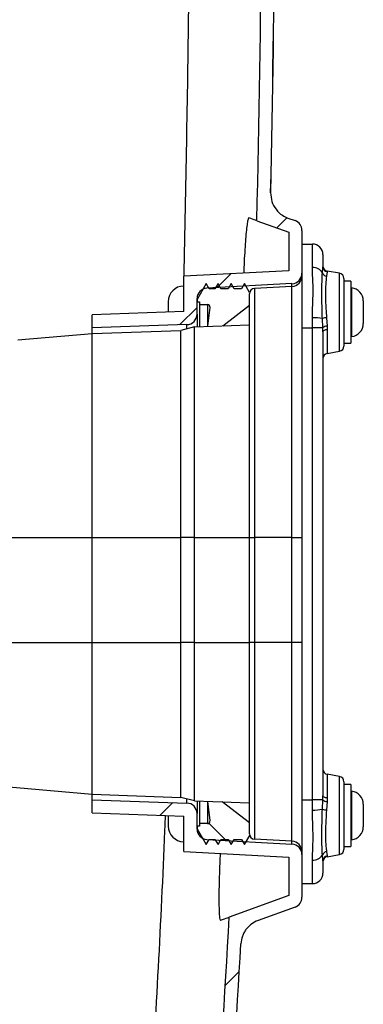
# Model space of a CAD drawing. Units: millimetres. Extents: x 664 to 3025, y 442 to 2699.
# Drawn here: x 1385 to 1451, y 1919 to 2107 of the extents above; entities that cross this region are included whole.
import ezdxf

# ---------------------------------------------------------------- set-up
doc = ezdxf.new("R2010")
doc.units = ezdxf.units.MM
doc.header["$LTSCALE"] = 10

# ---------------------------------------------------------------- blocks, each defined once
blk = doc.blocks.new('SW_HATCH_0')
at = {"color": 0, "linetype": 'Continuous', "lineweight": 18}
for p, q in [((18.5, 18.5), (20.47, 20.47)), ((7.12, 7.12), (9.76, 9.76)), ((0, 0), (3.31, 3.31)), ((-3.73, -93.54), (-1.32, -91.12)), ((8.65, -98.13), (5.57, -95.04)), ((8.69, -126.02), (11.35, -123.35))]:
    blk.add_line(p, q, dxfattribs=at)

msp = doc.modelspace()

# ---------------------------------------------------------------- linework, layer by layer
at = {"color": 7, "linetype": 'Continuous', "lineweight": 25}
for p, q in [((1433.09, 2073.87), (1433.03, 2073.89)), ((1430.47, 2068.55), (1436.56, 2066.34)), ((1436.38, 2069.06), (1437.74, 2068.57)), ((1436.56, 2066.34), (1436.56, 2059.01)), ((1439.06, 2066.69), (1439.06, 2064.09)), ((1439.06, 2064.09), (1441.06, 2064.09)), ((1439.06, 2064.09), (1439.06, 2048.09)), ((1441.06, 2059.62), (1441.06, 2064.09)), ((1443.06, 2062.09), (1443.06, 2059.75)), ((1436.56, 2059.01), (1416.56, 2057.96)), ((1442.96, 2058.61), (1443.06, 2059.75)), ((1443.88, 2058.79), (1443.75, 2057.97)), ((1446.23, 2058.53), (1443.88, 2058.94)), ((1443.88, 2058.94), (1443.88, 2058.79)), ((1446.23, 2051.09), (1446.23, 2058.53)), ((1416.56, 2051.2), (1416.56, 2057.96)), ((1447.06, 2057.54), (1447.06, 2044.63)), ((1448.36, 2057.01), (1447.06, 2057.01)), ((1448.36, 2057.01), (1448.36, 2053.35)), ((1416.56, 2056.09), (1416.52, 2056.09)), ((1416.52, 2051.2), (1416.52, 2056.09)), ((1420.79, 2056.54), (1419.06, 2053.54)), ((1421.37, 2055.54), (1420.79, 2056.54)), ((1437.16, 2056.54), (1420.95, 2055.69)), ((1422.48, 2055.54), (1421.37, 2055.54)), ((1423.06, 2056.54), (1422.48, 2055.54)), ((1423.63, 2055.54), (1423.06, 2056.54)), ((1424.98, 2055.54), (1423.63, 2055.54)), ((1425.56, 2056.54), (1424.98, 2055.54)), ((1426.13, 2055.54), (1425.56, 2056.54)), ((1427.55, 2055.54), (1426.13, 2055.54)), ((1428.12, 2056.54), (1427.55, 2055.54)), ((1429.09, 2054.87), (1428.12, 2056.54)), ((1437.16, 2055.99), (1430, 2055.61)), ((1430, 2055.61), (1430, 2008.09)), ((1437.16, 2055.99), (1437.16, 2056.54)), ((1437.16, 2008.09), (1437.16, 2055.99)), ((1448.53, 2055.72), (1448.53, 2046.45)), ((1413.56, 2053.09), (1413.56, 2051.1)), ((1419.06, 2050.72), (1419.06, 2053.69)), ((1419.06, 2053.54), (1419.06, 2053.04)), ((1419.06, 2053.04), (1419.56, 2053.04)), ((1419.56, 2053.04), (1419.56, 2052.54)), ((1429.06, 2008.09), (1429.06, 2054.62)), ((1448.36, 2053.35), (1448.36, 2045.16)), ((1450.76, 2053.24), (1450.76, 2053.22)), ((1450.76, 2053.22), (1450.76, 2051.91)), ((1416.56, 2051.2), (1399.06, 2050.59)), ((1419.56, 2052.54), (1421.04, 2052.54)), ((1419.56, 2052.54), (1419.56, 2048.36)), ((1421.04, 2052.54), (1421.04, 2048.41)), ((1421.53, 2051.98), (1421.07, 2048.41)), ((1423.97, 2048.51), (1429.06, 2052.43)), ((1446.23, 2043.65), (1446.23, 2051.09)), ((1450.76, 2051.91), (1450.76, 2049.78)), ((1399.06, 2048.09), (1399.06, 2050.59)), ((1419.06, 2050.72), (1419.06, 2048.34)), ((1441.06, 2048.09), (1441.06, 2050.04)), ((1443.04, 2048.09), (1442.96, 2049.87)), ((1443.75, 2050.04), (1443.87, 2048.42)), ((1450.76, 2049.78), (1450.76, 2048.94)), ((1417.13, 2048.72), (1399.06, 2048.09)), ((1399.06, 2047.04), (1399.06, 2048.09)), ((1399.06, 2047.04), (1415.98, 2047.63)), ((1418.56, 2048.32), (1415.98, 2047.63)), ((1415.98, 2008.09), (1415.98, 2047.63)), ((1417.13, 2047.94), (1417.13, 2048.72)), ((1418.56, 2048.32), (1429.06, 2048.69)), ((1418.56, 2008.09), (1418.56, 2048.32)), ((1439.06, 2048.09), (1441.06, 2048.09)), ((1439.06, 2048.09), (1439.06, 1958.09)), ((1441.06, 1958.09), (1441.06, 2048.09)), ((1443.04, 2048.09), (1441.06, 2048.09)), ((1443.06, 2047.33), (1443.04, 2048.09)), ((1443.06, 2047.33), (1443.06, 1958.85)), ((1443.87, 2048.42), (1443.88, 2047.75)), ((1443.88, 2047.75), (1443.88, 2043.23)), ((1384.88, 2045.8), (1399.06, 2047.04)), ((1399.06, 2008.09), (1399.06, 2047.04)), ((1443.88, 2043.23), (1446.23, 2043.65)), ((1447.06, 2045.16), (1448.36, 2045.16)), ((1364.71, 2008.09), (1399.06, 2008.09)), ((1399.06, 1988.09), (1399.06, 2008.09)), ((1399.06, 2008.09), (1415.98, 2008.09)), ((1415.98, 1988.09), (1415.98, 2008.09)), ((1418.56, 2008.09), (1415.98, 2008.09)), ((1418.56, 1988.09), (1418.56, 2008.09)), ((1418.56, 2008.09), (1429.06, 2008.09)), ((1429.06, 1988.09), (1429.06, 2008.09)), ((1429.06, 2008.09), (1430, 2008.09)), ((1430, 2008.09), (1430, 1988.09)), ((1437.16, 2008.09), (1430, 2008.09)), ((1437.16, 1988.09), (1437.16, 2008.09)), ((1437.16, 2008.09), (1439.06, 2008.09)), ((1364.71, 1988.09), (1399.06, 1988.09)), ((1399.06, 1959.14), (1399.06, 1988.09)), ((1399.06, 1988.09), (1415.98, 1988.09)), ((1415.98, 1958.55), (1415.98, 1988.09)), ((1418.56, 1988.09), (1415.98, 1988.09)), ((1418.56, 1957.86), (1418.56, 1988.09)), ((1418.56, 1988.09), (1429.06, 1988.09)), ((1429.06, 1951.56), (1429.06, 1988.09)), ((1430, 1988.09), (1429.06, 1988.09)), ((1430, 1988.09), (1430, 1950.56)), ((1437.16, 1988.09), (1430, 1988.09)), ((1437.16, 1950.19), (1437.16, 1988.09)), ((1439.06, 1988.09), (1437.16, 1988.09)), ((1446.23, 1962.53), (1443.88, 1962.94)), ((1443.88, 1962.94), (1443.88, 1958.43)), ((1364.71, 1962.14), (1399.06, 1959.14)), ((1446.23, 1955.09), (1446.23, 1962.53)), ((1447.06, 1961.54), (1447.06, 1948.63)), ((1448.36, 1961.01), (1447.06, 1961.01)), ((1448.36, 1961.01), (1448.36, 1957.35)), ((1399.06, 1958.09), (1399.06, 1959.14)), ((1399.06, 1959.14), (1415.98, 1958.55)), ((1448.53, 1959.72), (1448.53, 1950.45)), ((1399.06, 1955.59), (1399.06, 1958.09)), ((1399.06, 1958.09), (1417.13, 1957.46)), ((1418.56, 1957.86), (1415.98, 1958.55)), ((1417.13, 1957.46), (1417.13, 1958.24)), ((1418.56, 1957.86), (1429.06, 1957.49)), ((1419.06, 1957.84), (1419.06, 1955.46)), ((1419.56, 1957.82), (1419.56, 1953.54)), ((1421.04, 1957.77), (1421.04, 1953.54)), ((1421.06, 1957.77), (1421.53, 1954.11)), ((1429.06, 1953.66), (1423.84, 1957.67)), ((1439.06, 1958.09), (1439.06, 1942.09)), ((1439.06, 1958.09), (1441.06, 1958.09)), ((1441.06, 1956.13), (1441.06, 1958.09)), ((1443.04, 1958.09), (1441.06, 1958.09)), ((1442.96, 1956.31), (1443.04, 1958.09)), ((1443.04, 1958.09), (1443.06, 1958.85)), ((1443.87, 1957.75), (1443.75, 1956.14)), ((1443.88, 1958.43), (1443.87, 1957.75)), ((1448.36, 1957.35), (1448.36, 1949.16)), ((1450.76, 1957.22), (1450.76, 1957.24)), ((1450.76, 1957.22), (1450.76, 1955.91)), ((1399.06, 1955.59), (1416.56, 1954.98)), ((1419.06, 1952.49), (1419.06, 1955.46)), ((1450.76, 1955.91), (1450.76, 1953.78)), ((1413.56, 1955.08), (1413.56, 1953.08)), ((1416.52, 1950.08), (1416.52, 1954.98)), ((1416.56, 1948.22), (1416.56, 1954.98)), ((1419.56, 1953.54), (1419.56, 1953.04)), ((1421.04, 1953.54), (1419.56, 1953.54)), ((1446.23, 1947.65), (1446.23, 1955.09)), ((1450.76, 1953.78), (1450.76, 1952.94)), ((1419.06, 1953.04), (1419.06, 1952.54)), ((1419.56, 1953.04), (1419.06, 1953.04)), ((1419.06, 1952.54), (1420.79, 1949.54)), ((1416.52, 1950.08), (1416.56, 1950.08)), ((1420.79, 1949.54), (1421.37, 1950.54)), ((1420.95, 1950.49), (1437.16, 1949.64)), ((1421.37, 1950.54), (1422.48, 1950.54)), ((1422.48, 1950.54), (1423.06, 1949.54)), ((1423.06, 1949.54), (1423.63, 1950.54)), ((1423.63, 1950.54), (1424.98, 1950.54)), ((1424.98, 1950.54), (1425.56, 1949.54)), ((1425.56, 1949.54), (1426.13, 1950.54)), ((1426.13, 1950.54), (1427.55, 1950.54)), ((1427.55, 1950.54), (1428.12, 1949.54)), ((1428.12, 1949.54), (1429.11, 1951.25)), ((1437.16, 1950.19), (1430, 1950.56)), ((1437.16, 1949.64), (1437.16, 1950.19)), ((1416.56, 1948.22), (1436.56, 1947.17)), ((1443.75, 1948.21), (1443.88, 1947.39)), ((1447.06, 1949.16), (1448.36, 1949.16)), ((1436.56, 1947.17), (1436.56, 1939.84)), ((1441.06, 1942.09), (1441.06, 1946.56)), ((1443.06, 1946.42), (1442.96, 1947.57)), ((1443.06, 1946.42), (1443.06, 1944.09)), ((1443.88, 1947.23), (1446.23, 1947.65)), ((1443.88, 1947.39), (1443.88, 1947.23)), ((1439.06, 1942.09), (1439.06, 1939.49)), ((1439.06, 1942.09), (1441.06, 1942.09)), ((1436.56, 1939.84), (1425.19, 1935.7)), ((1437.74, 1937.61), (1430.69, 1935.04)), ((1427.37, 1930.62), (1427.41, 1930.63))]:
    msp.add_line(p, q, dxfattribs=at)
at = {"color": 7, "linetype": 'Continuous', "lineweight": 25, "flags": 128}
for points in [[(1443.88, 2047.75), (1443.71, 2047.73), (1443.56, 2047.7), (1443.41, 2047.66), (1443.29, 2047.6), (1443.19, 2047.54), (1443.12, 2047.48), (1443.07, 2047.4), (1443.06, 2047.33)], [(1443.88, 1958.43), (1443.71, 1958.45), (1443.56, 1958.48), (1443.41, 1958.52), (1443.29, 1958.57), (1443.19, 1958.64), (1443.12, 1958.7), (1443.07, 1958.77), (1443.06, 1958.85)]]:
    msp.add_lwpolyline(points, dxfattribs=at)
at = {"color": 7, "linetype": 'Continuous', "lineweight": 25}
for centre, radius, start, end in [((-2575.94, 2161.09), 4007.48, 358.67689, 1.94598), ((-2575.94, 2161.09), 4009.98, 358.75371, 1.86828), ((-2575.94, 2161.09), 4010, 358.75397, 1.86822), ((1437.06, 2066.69), 2, 0, 70), ((1441.06, 2062.09), 2, 0, 90), ((1437.06, 2058.53), 2, 273, 0), ((1441.2, 2057.59), 2.03, 30.0296, 94.1476), ((1443.92, 2058.97), 1.02, 200.5618, 260.3704), ((1444.06, 2059.93), 1, 180, 260), ((1444.04, 2059.76), 0.986, 180.4396, 260.677), ((1446.06, 2057.54), 1, 0, 80), ((1437.06, 2057.99), 2, 273, 0), ((1416.56, 2053.09), 3, 90.65, 180), ((1421.06, 2053.69), 2, 93, 180), ((1430.06, 2054.62), 1, 93, 180), ((1448.56, 2055.92), 0.2, 180, 263.6206), ((1448.26, 2053.24), 2.5, 0, 83.6206), ((1421.04, 2052.04), 0.5, 352.5862, 90), ((1417.06, 2050.72), 2, 272, 0), ((1441.36, 2042.68), 7.36, 77.3956, 92.3478), ((1443.9, 2047.42), 2.63, 93.3764, 110.866), ((1443.8, 2047.42), 1.01, 86.0588, 138.245), ((1448.26, 2048.94), 2.5, 276.3794, 0), ((1448.56, 2046.26), 0.2, 96.3794, 180), ((1446.06, 2044.63), 1, 280, 0), ((1444.06, 2042.25), 1, 100, 180), ((1444.06, 1963.93), 1, 180, 260), ((1446.06, 1961.54), 1, 0, 80), ((1448.56, 1959.92), 0.2, 180, 263.6206), ((1448.26, 1957.24), 2.5, 0, 83.6206), ((1417.06, 1955.46), 2, 0, 88), ((1443.8, 1958.76), 1.01, 221.7537, 273.9407), ((1441.36, 1963.49), 7.37, 267.6534, 282.6041), ((1443.9, 1958.76), 2.63, 249.134, 266.6215), ((1421.04, 1954.04), 0.5, 270, 7.4138), ((1416.56, 1953.08), 3, 180, 269.35), ((1421.06, 1952.49), 2, 180, 267), ((1430.06, 1951.56), 1, 180, 267), ((1448.26, 1952.94), 2.5, 276.3794, 0), ((1437.06, 1948.19), 2, 0, 87), ((1437.06, 1947.64), 2, 0, 87), ((1448.56, 1950.26), 0.2, 96.3794, 180), ((1443.92, 1947.21), 1.02, 99.6292, 159.4386), ((1446.06, 1948.63), 1, 280, 0), ((1441.2, 1948.59), 2.03, 265.8526, 329.9702), ((1444.04, 1946.41), 0.986, 99.3246, 179.5588), ((1444.06, 1946.25), 1, 100, 180), ((1441.06, 1944.09), 2, 270, 0), ((1437.06, 1939.49), 2, 290, 0), ((-2575.94, 2161.09), 4007.48, 355.48174, 356.77593), ((-2575.94, 2161.09), 4009.98, 355.48174, 356.70537), ((-2575.94, 2161.09), 4010, 355.48183, 356.70515)]:
    msp.add_arc(centre, radius, start, end, dxfattribs=at)
for points, knots in [([(1416.6, 2057.96), (1416.94, 2074.9), (1417.62, 2109.27), (1417.88, 2161.05), (1417.58, 2213.27), (1416.77, 2262.28), (1415.79, 2293.87), (1415.34, 2308.1)], [0, 0, 0, 0, 0.203182, 0.412233, 0.620764, 0.829309, 1, 1, 1, 1]), ([(1433.09, 2073.87), (1433.13, 2073.31), (1433.22, 2072.18), (1434.05, 2070.67), (1435.16, 2069.6), (1436.02, 2069.22), (1436.38, 2069.06)], [0, 0, 0, 0, 0.2711797, 0.5423596, 0.8135422, 1, 1, 1, 1]), ([(1428.94, 2069.11), (1428.9, 2069.08), (1428.82, 2069.02), (1428.67, 2068.33), (1428.51, 2067.18), (1428.36, 2065.58), (1428.21, 2063.61), (1428.08, 2061.41), (1427.99, 2059.68), (1427.95, 2058.7), (1427.94, 2058.56)], [0, 0, 0, 0, 0.144934, 0.289793, 0.435333, 0.580804, 0.715463, 0.850116, 0.977905, 1, 1, 1, 1]), ([(1430.41, 2068.57), (1430.39, 2068.58), (1430.35, 2068.6), (1429.44, 2068.93), (1428.94, 2069.11)], [0, 0, 0, 0, 0.4454795, 1, 1, 1, 1]), ([(1441.06, 2050.04), (1441.07, 2050.87), (1441.11, 2052.54), (1441.21, 2054.8), (1441.16, 2056.81), (1441.09, 2058.23), (1441.06, 2059.14), (1441.06, 2059.49), (1441.06, 2059.62)], [0, 0, 0, 0, 0.231583, 0.463185, 0.662512, 0.861884, 0.950587, 1, 1, 1, 1]), ([(1442.96, 2049.87), (1442.94, 2050.42), (1442.89, 2051.52), (1442.88, 2053.15), (1442.87, 2054.72), (1442.88, 2056.18), (1442.89, 2057.53), (1442.94, 2058.25), (1442.96, 2058.61)], [0, 0, 0, 0, 0.159782, 0.324206, 0.484011, 0.648648, 0.821339, 1, 1, 1, 1]), ([(1443.75, 2057.97), (1443.68, 2057.49), (1443.56, 2056.54), (1443.53, 2054.31), (1443.59, 2052.05), (1443.7, 2050.61), (1443.75, 2050.04)], [0, 0, 0, 0, 0.270361, 0.542133, 0.816786, 1, 1, 1, 1]), ([(1441.06, 1946.56), (1441.07, 1947.11), (1441.1, 1948.22), (1441.2, 1950.14), (1441.18, 1952.2), (1441.09, 1954.2), (1441.07, 1955.54), (1441.06, 1956.13)], [0, 0, 0, 0, 0.20957, 0.423617, 0.627177, 0.835007, 1, 1, 1, 1]), ([(1442.96, 1947.57), (1442.94, 1947.89), (1442.89, 1948.54), (1442.88, 1949.78), (1442.87, 1951.19), (1442.88, 1952.77), (1442.89, 1954.5), (1442.94, 1955.7), (1442.96, 1956.31)], [0, 0, 0, 0, 0.159782, 0.324207, 0.484011, 0.648647, 0.821339, 1, 1, 1, 1]), ([(1443.75, 1956.14), (1443.68, 1955.29), (1443.56, 1953.57), (1443.53, 1951.12), (1443.59, 1949.28), (1443.7, 1948.52), (1443.75, 1948.21)], [0, 0, 0, 0, 0.270361, 0.542133, 0.816787, 1, 1, 1, 1]), ([(1406.89, 1848.15), (1408.03, 1865.47), (1410.31, 1900.1), (1412.28, 1935.76), (1413.02, 1954.11), (1413.06, 1955.1)], [0, 0, 0, 0, 0.486197, 0.972427, 1, 1, 1, 1]), ([(1423.46, 1947.85), (1423.44, 1947.23), (1423.37, 1945.66), (1423.3, 1943.32), (1423.24, 1940.97), (1423.23, 1939), (1423.25, 1937.44), (1423.29, 1936.28), (1423.36, 1935.54), (1423.44, 1935.14), (1423.5, 1935.11), (1423.54, 1935.1)], [0, 0, 0, 0, 0.085632, 0.213148, 0.340604, 0.458223, 0.575852, 0.689078, 0.802347, 0.90116, 1, 1, 1, 1]), ([(1423.54, 1935.1), (1424.08, 1935.3), (1425.06, 1935.65), (1425.11, 1935.67), (1425.13, 1935.68)], [0, 0, 0, 0, 0.552744, 1, 1, 1, 1]), ([(1430.69, 1935.04), (1430.23, 1934.88), (1429.81, 1934.65), (1429.22, 1934.21), (1429.04, 1934.05), (1428.69, 1933.71), (1428.54, 1933.53), (1428.25, 1933.14), (1428.12, 1932.93), (1427.89, 1932.51), (1427.79, 1932.28), (1427.54, 1931.6), (1427.44, 1931.12), (1427.41, 1930.63)], [0, 0, 0, 0, 0.25, 0.25, 0.375, 0.375, 0.5, 0.5, 0.625, 0.625, 0.75, 0.75, 1, 1, 1, 1])]:
    msp.add_open_spline(points, degree=3, knots=knots, dxfattribs=at)

# ---------------------------------------------------------------- block references
at = {"color": 7, "linetype": 'Continuous', "lineweight": 18}
msp.add_blockref('SW_HATCH_0', (1415.75, 2048.67), dxfattribs=at)

doc.saveas('drawing.dxf')
